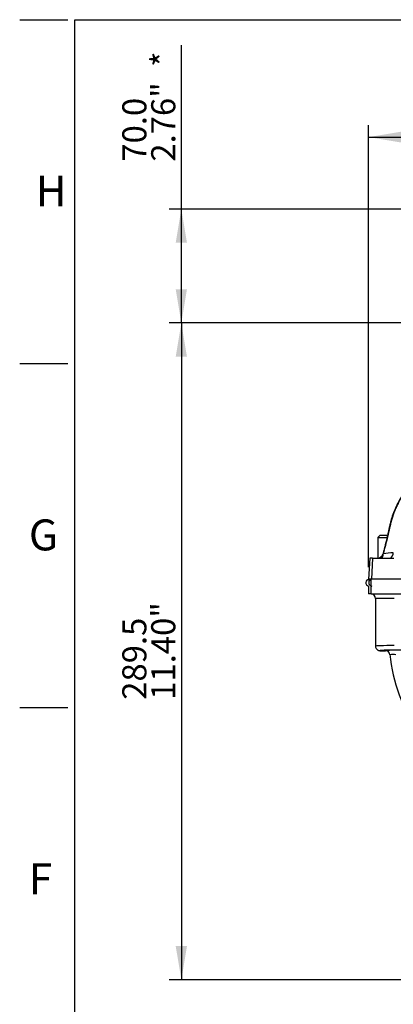
# Paper-space layout 'DataSheet' of a CAD drawing. Units: millimetres. Extents: x 6 to 1770, y 6 to 1242.
# Drawn here: x 6 to 171, y 809 to 1242 of the extents above; entities that cross this region are included whole.
import ezdxf
from ezdxf.enums import TextEntityAlignment as Align

# ---------------------------------------------------------------- set-up
doc = ezdxf.new("R2010")
doc.units = ezdxf.units.MM
for name, color, linetype in [('06-1795', 7, 'Continuous'), ('49331', 7, 'Continuous'), ('49456-FITTED', 7, 'Continuous'), ('49952', 7, 'Continuous'), ('Default', 7, 'Continuous'), ('L5-1', 7, 'Continuous'), ('T1-1', 7, 'Continuous')]:
    doc.layers.add(name, color=color, linetype=linetype)
doc.styles.add('SEACAD_Arial', font='arial.ttf')

# ---------------------------------------------------------------- blocks, each defined once
blk = doc.blocks.new('SE')
at = {"layer": '06-1795', "color": 7, "linetype": 'Continuous'}
for p, q in [((164.63, 1015.26), (163.63, 1014.26)), ((167.87, 1015.26), (164.63, 1015.26)), ((163.63, 1014.26), (167.66, 1014.26)), ((163.63, 1014.26), (163.63, 1005.26))]:
    blk.add_line(p, q, dxfattribs=at)
at = {"layer": '49331', "color": 7, "linetype": 'Continuous'}
for p, q in [((160.14, 1005.26), (159.66, 995.96)), ((161.29, 1005.26), (160.14, 1005.26)), ((161.29, 1005.26), (160.85, 995.96)), ((161.29, 1005.26), (163.84, 1005.26)), ((163.84, 1005.26), (165.43, 1005.26)), ((165.43, 1005.26), (169.26, 1005.26)), ((169.26, 1005.26), (170.71, 1005.26)), ((159.66, 995.96), (160.85, 995.96)), ((205.4, 995.96), (160.85, 995.96)), ((161.47, 995.96), (161.47, 995.91)), ((162.48, 995.96), (162.48, 995.91))]:
    blk.add_line(p, q, dxfattribs=at)
for centre, radius, start, end in [((163.76, 1007.4), 2.13, 270.5618, 346.9027), ((175.33, 949.9), 57.93, 94.7724, 99.2127)]:
    blk.add_arc(centre, radius, start, end, dxfattribs=at)
for centre, major_axis, ratio, start_param, end_param in [((163.47, 1007.31), (0.5, -2.95), 0.859663, 0.668095, 1.351), ((167.92, 1007.86), (0.26, -2.98), 0.863513, 0.441786, 1.419576)]:
    blk.add_ellipse(centre, major_axis=major_axis, ratio=ratio, start_param=start_param, end_param=end_param, dxfattribs=at)
for points, knots in [([(177.17, 1036.66), (177.09, 1036.56), (176.47, 1035.82), (175.29, 1034.17), (173.77, 1031.83), (172.36, 1029.28), (171.09, 1026.56), (170.02, 1023.69), (169.22, 1020.73), (168.41, 1017.15), (167.53, 1013.33), (166.63, 1009.6), (166.1, 1007.73), (165.86, 1006.87)], [0, 0, 0, 0, 0.011229, 0.09331, 0.178825, 0.268022, 0.360708, 0.456057, 0.552419, 0.64639, 0.799116, 0.922252, 1, 1, 1, 1]), ([(177.25, 1036.62), (176.4, 1035.54), (175.62, 1034.44), (174.14, 1032.16), (173.46, 1031), (172.51, 1029.2), (172.21, 1028.6), (171.64, 1027.37), (171.37, 1026.76), (170.62, 1024.91), (170.18, 1023.65), (169.63, 1021.75), (169.47, 1021.11), (169.25, 1020.14), (169.18, 1019.81), (169.03, 1019.17), (168.96, 1018.85), (168.59, 1017.23), (168.3, 1015.95), (167.69, 1013.39), (167.38, 1012.12), (166.73, 1009.59), (166.4, 1008.33), (166.05, 1007.09)], [0, 0, 0, 0, 0.125, 0.125, 0.25, 0.25, 0.3125, 0.3125, 0.375, 0.375, 0.5, 0.5, 0.5625, 0.5625, 0.59375, 0.59375, 0.625, 0.625, 0.75, 0.75, 0.875, 0.875, 1, 1, 1, 1]), ([(169.76, 1022.7), (169.61, 1022.18), (169.17, 1020.62), (168.57, 1018.13), (168.15, 1016.17), (167.95, 1015.26)], [0.4790474, 0.4790474, 0.4790474, 0.4790474, 0.5283607, 0.6273355, 0.7138052, 0.7138052, 0.7138052, 0.7138052]), ([(165.84, 1006.88), (165.84, 1006.87), (165.84, 1006.87), (165.84, 1006.85), (165.84, 1006.84), (165.87, 1006.84), (165.89, 1006.86), (165.96, 1006.94), (166, 1007.01), (166.05, 1007.09)], [0.4945934, 0.4945934, 0.4945934, 0.4945934, 0.5, 0.5, 0.625, 0.625, 0.75, 0.75, 1, 1, 1, 1])]:
    blk.add_open_spline(points, degree=3, knots=knots, dxfattribs=at)
blk.add_open_spline([(165.85, 1006.91), (165.84, 1006.9), (165.84, 1006.88), (165.84, 1006.88)], degree=3, dxfattribs=at)
at = {"layer": '49456-FITTED', "color": 7, "linetype": 'Continuous'}
for p, q in [((161.09, 995.91), (159.93, 995.91)), ((205.65, 995.91), (161.09, 995.91))]:
    blk.add_line(p, q, dxfattribs=at)
blk.add_arc((159.93, 994.41), 1.5, 90, 258.4538, dxfattribs=at)
blk.add_ellipse((161.09, 994.41), major_axis=(0, 1.5), ratio=0.900569, start_param=0, end_param=3.141593, dxfattribs=at)
at = {"layer": '49952', "color": 7, "linetype": 'Continuous'}
for p, q in [((159.63, 995.46), (160.82, 995.46)), ((160.82, 989.46), (160.82, 995.46)), ((159.63, 992.94), (159.63, 989.46)), ((160.82, 989.46), (159.63, 989.46)), ((160.82, 989.46), (205.38, 989.46)), ((170.85, 987.46), (162.63, 987.46)), ((162.63, 987.46), (162.63, 966.46)), ((164.63, 964.46), (167.01, 964.46))]:
    blk.add_line(p, q, dxfattribs=at)
for centre, radius, start, end in [((160.63, 987.46), 2, 0, 90), ((175.24, 838.44), 126.29, 93.6511, 93.7363), ((167.01, 962.46), 2, 5.7838, 89.9861), ((175.24, 838.44), 126.29, 87.8622, 93.6511), ((240.63, 969.96), 72, 185.5893, 214.9999), ((170.49, 952.58), 10.19, 83.2556, 98.4192)]:
    blk.add_arc(centre, radius, start, end, dxfattribs=at)
for centre, major_axis, ratio, start_param, end_param in [((171.63, 966.46), (-9, 0), 0.027161, 4.799655, 6.283185), ((171.63, 964.46), (7, 0), 0.034921, 1.658063, 3.151564)]:
    blk.add_ellipse(centre, major_axis=major_axis, ratio=ratio, start_param=start_param, end_param=end_param, dxfattribs=at)
blk.add_open_spline([(162.63, 966.46), (162.63, 966.2), (162.68, 965.94), (162.88, 965.46), (163.03, 965.23), (163.31, 964.96), (163.41, 964.87), (163.63, 964.73), (163.74, 964.66), (163.99, 964.56), (164.11, 964.53), (164.37, 964.48), (164.5, 964.46), (164.63, 964.46)], degree=3, knots=[0, 0, 0, 0, 0.25, 0.25, 0.5, 0.5, 0.625, 0.625, 0.75, 0.75, 0.875, 0.875, 1, 1, 1, 1], dxfattribs=at)
blk = doc.blocks.new('GDimGGroup3')
at = {"layer": 'Default', "linetype": 'Continuous'}
blk.add_hatch(color=7, dxfattribs=at).paths.add_polyline_path([(174.5, 1193.18), (159.66, 1190.7), (174.5, 1188.23)])
at = {"layer": 'Default', "color": 7, "linetype": 'Continuous'}
for p, q in [((159.66, 1001.27), (159.66, 1196.01)), ((159.66, 1190.7), (319.63, 1190.7))]:
    blk.add_line(p, q, dxfattribs=at)
blk = doc.blocks.new('GDimGGroup5')
at = {"layer": 'Default', "linetype": 'Continuous'}
for points in [[(74.73, 1094.01), (79.68, 1094.01), (77.21, 1108.86)], [(74.73, 834.31), (77.21, 819.46), (79.68, 834.31)]]:
    blk.add_hatch(color=7, dxfattribs=at).paths.add_polyline_path(points)
at = {"layer": 'Default', "color": 7, "linetype": 'Continuous'}
for p, q in [((301.33, 1108.86), (71.9, 1108.86)), ((77.21, 1108.86), (77.21, 819.46)), ((260.33, 819.46), (71.9, 819.46))]:
    blk.add_line(p, q, dxfattribs=at)
at = {"layer": 'Default', "color": 7, "linetype": 'Continuous', "style": 'SEACAD_Arial'}
for s, p in [('11.40"', (63.95, 942.83)), ('289.5', (51.22, 942.83))]:
    blk.add_text(s, height=10.606, rotation=90, dxfattribs=at).set_placement(p, align=Align.TOP_LEFT)
blk = doc.blocks.new('GDimGGroup8')
at = {"layer": 'Default', "linetype": 'Continuous'}
for points in [[(74.73, 1144.18), (79.68, 1144.18), (77.21, 1159.02)], [(74.73, 1123.71), (77.21, 1108.86), (79.68, 1123.71)]]:
    blk.add_hatch(color=7, dxfattribs=at).paths.add_polyline_path(points)
at = {"layer": 'Default', "color": 7, "linetype": 'Continuous'}
for p, q in [((77.21, 1108.86), (77.21, 1231.15)), ((301.2, 1159.02), (71.9, 1159.02)), ((301.33, 1108.86), (71.9, 1108.86))]:
    blk.add_line(p, q, dxfattribs=at)
at = {"layer": 'Default', "color": 7, "linetype": 'Continuous', "style": 'SEACAD_Arial'}
for s, height, p in [('*', 10.61, (63.95, 1221.67)), ('2.76"', 10.606, (63.95, 1179.89)), ('70.0', 10.606, (51.22, 1179.89))]:
    blk.add_text(s, height=height, rotation=90, dxfattribs=at).set_placement(p, align=Align.TOP_LEFT)

psp = doc.layouts.new('DataSheet')

# ---------------------------------------------------------------- linework, layer by layer
at = {"layer": 'Default', "color": 7, "linetype": 'Continuous'}
for p, q in [((30.3, 30.3), (30.3, 1242.42)), ((30.3, 1242.42), (1769.7, 1242.42))]:
    psp.add_line(p, q, dxfattribs=at)
at = {"layer": 'L5-1', "color": 7, "linetype": 'Continuous'}
for p, q in [((6.06, 1242.42), (27.27, 1242.42)), ((6.06, 1090.91), (27.27, 1090.91)), ((6.06, 939.39), (27.27, 939.39))]:
    psp.add_line(p, q, dxfattribs=at)

# ---------------------------------------------------------------- block references
at = {"layer": 'Default'}
for name in ['GDimGGroup8', 'GDimGGroup3', 'SE', 'GDimGGroup5']:
    psp.add_blockref(name, (0, 0), dxfattribs=at)

# ---------------------------------------------------------------- texts
at = {"layer": 'T1-1', "color": 7, "linetype": 'Continuous', "style": 'SEACAD_Arial'}
for s, p in [('H', (13.13, 1173.78)), ('G', (10.1, 1022.27)), ('F', (10.1, 870.75))]:
    psp.add_text(s, height=13.64, dxfattribs=at).set_placement(p, align=Align.TOP_LEFT)

doc.saveas('drawing.dxf')
